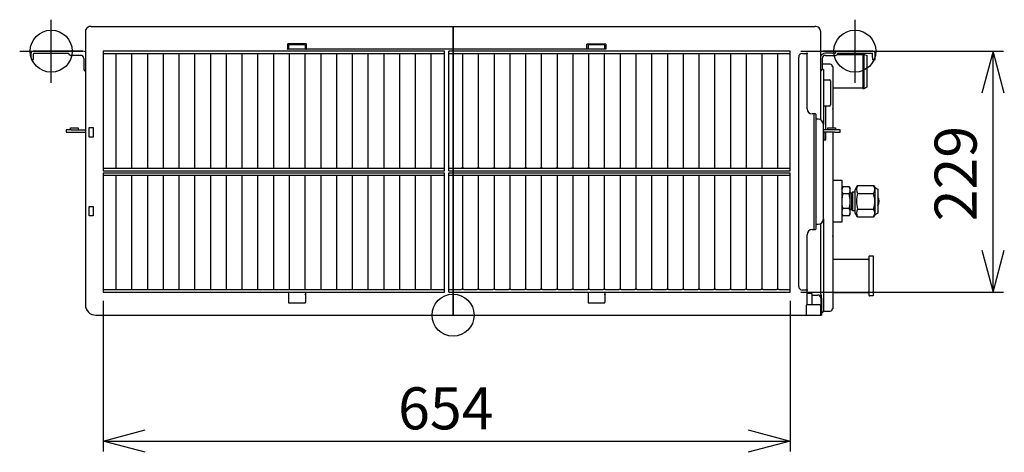
# Model space of a CAD drawing. Extents: x -1270.52 to -1263.32, y -2122.33 to -2113.33.
# Drawn here: x -1267.6 to -1266.66, y -2118.81 to -2118.4 of the extents above; entities that cross this region are included whole.
import ezdxf

# ---------------------------------------------------------------- set-up
doc = ezdxf.new("R2010")
doc.units = 0
doc.header["$MEASUREMENT"] = 0
doc.linetypes.add('CENTER', pattern=[50.8, 31.75, -6.35, 6.35, -6.35])
for name, color, linetype in [('ARRANGE', 1, 'CONTINUOUS'), ('BASIS', 6, 'CENTER'), ('DETAIL', 5, 'CONTINUOUS'), ('FIX', 11, 'CONTINUOUS'), ('OUTLINE', 3, 'CONTINUOUS'), ('SIZE', 30, 'CONTINUOUS')]:
    doc.layers.add(name, color=color, linetype=linetype)
doc.styles.add('KAIGAI', font='arial.ttf', dxfattribs={"height": 25})

msp = doc.modelspace()

# ---------------------------------------------------------------- linework, layer by layer
at = {"layer": 'ARRANGE'}
msp.add_circle((-1267.18806, -2118.68371), 0.02, dxfattribs=at)
at = {"layer": 'BASIS'}
for p, q in [((-1267.57055, -2118.46231), (-1267.57055, -2118.40231)), ((-1266.80555, -2118.40231), (-1266.80555, -2118.46231)), ((-1267.18805, -2118.40871), (-1267.18805, -2118.68371)), ((-1267.60055, -2118.43231), (-1267.54055, -2118.43231)), ((-1266.83555, -2118.43231), (-1266.77555, -2118.43231))]:
    msp.add_line(p, q, dxfattribs=at)
at = {"layer": 'DETAIL'}
for p, q in [((-1267.53805, -2118.41353), (-1267.53805, -2118.67371)), ((-1267.53246, -2118.40871), (-1266.84366, -2118.40871)), ((-1267.18805, -2118.68371), (-1267.18805, -2118.40871)), ((-1266.83805, -2118.49778), (-1266.83806, -2118.41401)), ((-1267.34555, -2118.42571), (-1267.34555, -2118.42992)), ((-1267.32785, -2118.42541), (-1267.34525, -2118.42541)), ((-1267.34455, -2118.42691), (-1267.34455, -2118.42762)), ((-1267.32905, -2118.42641), (-1267.34405, -2118.42641)), ((-1267.32855, -2118.42762), (-1267.32855, -2118.42691)), ((-1267.32755, -2118.43041), (-1267.32755, -2118.42571)), ((-1267.06055, -2118.43041), (-1267.06055, -2118.42571)), ((-1267.06025, -2118.42541), (-1267.04285, -2118.42541)), ((-1267.05955, -2118.42691), (-1267.05955, -2118.42762)), ((-1267.04405, -2118.42641), (-1267.05905, -2118.42641)), ((-1267.04355, -2118.42762), (-1267.04355, -2118.42691)), ((-1267.04255, -2118.42571), (-1267.04255, -2118.43044)), ((-1267.58975, -2118.43831), (-1267.58975, -2118.43431)), ((-1267.54045, -2118.43231), (-1267.58775, -2118.43231)), ((-1267.58745, -2118.43831), (-1267.58745, -2118.43481)), ((-1267.58695, -2118.43431), (-1267.5544, -2118.43431)), ((-1267.54245, -2118.43631), (-1267.55195, -2118.43631)), ((-1267.19605, -2118.43241), (-1267.52105, -2118.43241)), ((-1267.52105, -2118.43241), (-1267.52105, -2118.54611)), ((-1267.19605, -2118.43491), (-1267.52105, -2118.43491)), ((-1267.50905, -2118.43491), (-1267.50905, -2118.54361)), ((-1267.49405, -2118.43491), (-1267.49405, -2118.54361)), ((-1267.47905, -2118.43491), (-1267.47905, -2118.54361)), ((-1267.46405, -2118.43491), (-1267.46405, -2118.54361)), ((-1267.44905, -2118.43491), (-1267.44905, -2118.54361)), ((-1267.43405, -2118.43491), (-1267.43405, -2118.54361)), ((-1267.41905, -2118.43491), (-1267.41905, -2118.54361)), ((-1267.40405, -2118.43491), (-1267.40405, -2118.54361)), ((-1267.38905, -2118.43491), (-1267.38905, -2118.54361)), ((-1267.37405, -2118.43491), (-1267.37405, -2118.54361)), ((-1267.35905, -2118.43491), (-1267.35905, -2118.54361)), ((-1267.34555, -2118.43041), (-1267.34555, -2118.42992)), ((-1267.34555, -2118.43041), (-1267.34555, -2118.43044)), ((-1267.34555, -2118.43041), (-1267.3449, -2118.43041)), ((-1267.04255, -2118.43041), (-1267.34555, -2118.43041)), ((-1267.34555, -2118.43044), (-1267.34505, -2118.43044)), ((-1267.34455, -2118.42762), (-1267.34455, -2118.42996)), ((-1267.34405, -2118.43491), (-1267.34405, -2118.54361)), ((-1267.32905, -2118.43491), (-1267.32905, -2118.54361)), ((-1267.32855, -2118.42996), (-1267.32855, -2118.42762)), ((-1267.3282, -2118.43041), (-1267.32755, -2118.43041)), ((-1267.32805, -2118.43044), (-1267.32755, -2118.43044)), ((-1267.32755, -2118.43041), (-1267.32755, -2118.43044)), ((-1267.31405, -2118.43491), (-1267.31405, -2118.54361)), ((-1267.29905, -2118.43491), (-1267.29905, -2118.54361)), ((-1267.28405, -2118.43491), (-1267.28405, -2118.54361)), ((-1267.26905, -2118.43491), (-1267.26905, -2118.54361)), ((-1267.25405, -2118.43491), (-1267.25405, -2118.54361)), ((-1267.23905, -2118.43491), (-1267.23905, -2118.54361)), ((-1267.22405, -2118.43491), (-1267.22405, -2118.54361)), ((-1267.20905, -2118.43491), (-1267.20905, -2118.54361)), ((-1267.19605, -2118.54611), (-1267.19605, -2118.43241)), ((-1266.86705, -2118.43241), (-1267.19205, -2118.43241)), ((-1267.19205, -2118.54611), (-1267.19205, -2118.43241)), ((-1266.86705, -2118.43491), (-1267.19205, -2118.43491)), ((-1267.17905, -2118.43491), (-1267.17905, -2118.54361)), ((-1267.16405, -2118.43491), (-1267.16405, -2118.54361)), ((-1267.14905, -2118.43491), (-1267.14905, -2118.54361)), ((-1267.13405, -2118.43491), (-1267.13405, -2118.54361)), ((-1267.11905, -2118.43491), (-1267.11905, -2118.54361)), ((-1267.10405, -2118.43491), (-1267.10405, -2118.54361)), ((-1267.08905, -2118.43491), (-1267.08905, -2118.54361)), ((-1267.07405, -2118.43491), (-1267.07405, -2118.54361)), ((-1267.06055, -2118.43041), (-1267.06055, -2118.43044)), ((-1267.06005, -2118.43044), (-1267.06055, -2118.43044)), ((-1267.05955, -2118.42762), (-1267.05955, -2118.42996)), ((-1267.05905, -2118.43491), (-1267.05905, -2118.54361)), ((-1267.04405, -2118.43491), (-1267.04405, -2118.54361)), ((-1267.04355, -2118.42996), (-1267.04355, -2118.42762)), ((-1267.04255, -2118.43041), (-1267.0432, -2118.43041)), ((-1267.04255, -2118.43044), (-1267.04305, -2118.43044)), ((-1267.04255, -2118.43041), (-1267.04255, -2118.43044)), ((-1267.02905, -2118.43491), (-1267.02905, -2118.54361)), ((-1267.01405, -2118.43491), (-1267.01405, -2118.54361)), ((-1266.99905, -2118.43491), (-1266.99905, -2118.54361)), ((-1266.98405, -2118.43491), (-1266.98405, -2118.54361)), ((-1266.96905, -2118.43491), (-1266.96905, -2118.54361)), ((-1266.95405, -2118.43491), (-1266.95405, -2118.54361)), ((-1266.93905, -2118.43491), (-1266.93905, -2118.54361)), ((-1266.92405, -2118.43491), (-1266.92405, -2118.54361)), ((-1266.90905, -2118.43491), (-1266.90905, -2118.54361)), ((-1266.89405, -2118.43491), (-1266.89405, -2118.54361)), ((-1266.87905, -2118.43491), (-1266.87905, -2118.54361)), ((-1266.86705, -2118.54611), (-1266.86705, -2118.43241)), ((-1266.85555, -2118.43441), (-1266.85155, -2118.43441)), ((-1266.85105, -2118.43391), (-1266.85105, -2118.43491)), ((-1266.85105, -2118.48711), (-1266.85105, -2118.43491)), ((-1266.78835, -2118.43231), (-1266.83565, -2118.43231)), ((-1266.8246, -2118.43431), (-1266.83365, -2118.43431)), ((-1266.83365, -2118.43631), (-1266.82415, -2118.43631)), ((-1266.82259, -2118.43556), (-1266.79805, -2118.43556)), ((-1266.8217, -2118.43431), (-1266.78915, -2118.43431)), ((-1266.79805, -2118.43506), (-1266.79705, -2118.43506)), ((-1266.79805, -2118.43506), (-1266.79805, -2118.46806)), ((-1266.79705, -2118.43506), (-1266.79405, -2118.43656)), ((-1266.79705, -2118.43506), (-1266.79705, -2118.46806)), ((-1266.79405, -2118.43656), (-1266.79405, -2118.46656)), ((-1266.78865, -2118.43831), (-1266.78865, -2118.43481)), ((-1266.78635, -2118.43831), (-1266.78635, -2118.43431)), ((-1267.58975, -2118.43831), (-1267.58975, -2118.44031)), ((-1267.58975, -2118.44031), (-1267.58745, -2118.44031)), ((-1267.58745, -2118.44031), (-1267.58745, -2118.43831)), ((-1267.53945, -2118.43931), (-1267.53945, -2118.44931)), ((-1266.85905, -2118.65631), (-1266.85905, -2118.43791)), ((-1266.83665, -2118.43931), (-1266.83665, -2118.44931)), ((-1266.82905, -2118.44482), (-1266.83665, -2118.44482)), ((-1266.83405, -2118.44481), (-1266.83405, -2118.44482)), ((-1266.78865, -2118.43831), (-1266.78865, -2118.44031)), ((-1266.78865, -2118.44031), (-1266.78635, -2118.44031)), ((-1266.78635, -2118.44031), (-1266.78635, -2118.43831)), ((-1266.83555, -2118.44981), (-1266.83672, -2118.44981)), ((-1266.83555, -2118.44981), (-1266.83555, -2118.50211)), ((-1266.8265, -2118.44682), (-1266.82705, -2118.44682)), ((-1266.8265, -2118.44682), (-1266.8265, -2118.50531)), ((-1266.83555, -2118.45951), (-1266.82965, -2118.45951)), ((-1266.82865, -2118.46051), (-1266.82865, -2118.48351)), ((-1266.79805, -2118.46756), (-1266.8265, -2118.46756)), ((-1266.79705, -2118.46806), (-1266.79805, -2118.46806)), ((-1266.79405, -2118.46656), (-1266.79705, -2118.46806)), ((-1266.84505, -2118.49211), (-1266.84605, -2118.49211)), ((-1266.84405, -2118.49211), (-1266.84505, -2118.49211)), ((-1266.84455, -2118.49261), (-1266.84455, -2118.60161)), ((-1266.84305, -2118.49211), (-1266.84405, -2118.49211)), ((-1266.84255, -2118.60161), (-1266.84255, -2118.49261)), ((-1266.83505, -2118.48451), (-1266.82965, -2118.48451)), ((-1266.83305, -2118.50731), (-1266.83305, -2118.48451)), ((-1266.84055, -2118.49711), (-1266.84205, -2118.49711)), ((-1266.83555, -2118.59211), (-1266.83555, -2118.50211)), ((-1267.55145, -2118.50731), (-1267.55645, -2118.50731)), ((-1267.55645, -2118.50731), (-1267.55645, -2118.50931)), ((-1267.55645, -2118.50931), (-1267.55145, -2118.50931)), ((-1267.55214, -2118.50531), (-1267.54476, -2118.50531)), ((-1267.55214, -2118.50731), (-1267.55214, -2118.50531)), ((-1267.55145, -2118.50731), (-1267.53805, -2118.50731)), ((-1267.55145, -2118.50931), (-1267.53805, -2118.50931)), ((-1267.54476, -2118.50531), (-1267.54476, -2118.50731)), ((-1267.53455, -2118.51411), (-1267.53455, -2118.50511)), ((-1267.53455, -2118.50511), (-1267.53055, -2118.50511)), ((-1267.53055, -2118.50511), (-1267.53055, -2118.51411)), ((-1266.82465, -2118.50731), (-1266.83555, -2118.50731)), ((-1266.82465, -2118.50931), (-1266.83555, -2118.50931)), ((-1266.83505, -2118.50931), (-1266.83505, -2118.51681)), ((-1266.83305, -2118.51681), (-1266.83305, -2118.50931)), ((-1266.83134, -2118.50731), (-1266.83134, -2118.50531)), ((-1266.83134, -2118.50531), (-1266.82396, -2118.50531)), ((-1266.8265, -2118.50931), (-1266.8265, -2118.67781)), ((-1266.81965, -2118.50731), (-1266.82465, -2118.50731)), ((-1266.82465, -2118.50931), (-1266.81965, -2118.50931)), ((-1266.82396, -2118.50531), (-1266.82396, -2118.50731)), ((-1266.81965, -2118.50931), (-1266.81965, -2118.50731)), ((-1267.53055, -2118.51411), (-1267.53455, -2118.51411)), ((-1266.83505, -2118.51681), (-1266.83305, -2118.51681)), ((-1267.52105, -2118.54361), (-1267.19605, -2118.54361)), ((-1267.52105, -2118.54611), (-1267.19605, -2118.54611)), ((-1267.52105, -2118.54811), (-1267.19605, -2118.54811)), ((-1267.52105, -2118.54811), (-1267.52105, -2118.66181)), ((-1267.19605, -2118.66181), (-1267.19605, -2118.54811)), ((-1267.19205, -2118.54361), (-1267.18655, -2118.54361)), ((-1267.19205, -2118.54361), (-1266.86705, -2118.54361)), ((-1267.19205, -2118.54611), (-1266.86705, -2118.54611)), ((-1267.19205, -2118.54811), (-1266.86705, -2118.54811)), ((-1267.19205, -2118.66181), (-1267.19205, -2118.54811)), ((-1267.18655, -2118.54361), (-1267.18017, -2118.54361)), ((-1267.17793, -2118.54361), (-1267.18017, -2118.54361)), ((-1267.17793, -2118.54361), (-1267.17155, -2118.54361)), ((-1267.17155, -2118.54361), (-1267.16517, -2118.54361)), ((-1267.16293, -2118.54361), (-1267.16517, -2118.54361)), ((-1267.16293, -2118.54361), (-1267.15655, -2118.54361)), ((-1267.15655, -2118.54361), (-1267.15017, -2118.54361)), ((-1267.14793, -2118.54361), (-1267.15017, -2118.54361)), ((-1267.14793, -2118.54361), (-1267.14155, -2118.54361)), ((-1267.14155, -2118.54361), (-1267.13517, -2118.54361)), ((-1267.13293, -2118.54361), (-1267.13517, -2118.54361)), ((-1267.13293, -2118.54361), (-1267.12655, -2118.54361)), ((-1267.12655, -2118.54361), (-1267.12017, -2118.54361)), ((-1267.11793, -2118.54361), (-1267.12017, -2118.54361)), ((-1267.11793, -2118.54361), (-1267.11155, -2118.54361)), ((-1267.11155, -2118.54361), (-1267.10517, -2118.54361)), ((-1267.10293, -2118.54361), (-1267.10517, -2118.54361)), ((-1267.10293, -2118.54361), (-1267.09655, -2118.54361)), ((-1267.09655, -2118.54361), (-1267.09017, -2118.54361)), ((-1267.08793, -2118.54361), (-1267.09017, -2118.54361)), ((-1267.08793, -2118.54361), (-1267.08155, -2118.54361)), ((-1267.08155, -2118.54361), (-1267.07517, -2118.54361)), ((-1267.07293, -2118.54361), (-1267.07517, -2118.54361)), ((-1267.07293, -2118.54361), (-1267.06655, -2118.54361)), ((-1267.06655, -2118.54361), (-1267.06017, -2118.54361)), ((-1267.05793, -2118.54361), (-1267.06017, -2118.54361)), ((-1267.05793, -2118.54361), (-1267.05155, -2118.54361)), ((-1267.05155, -2118.54361), (-1267.04517, -2118.54361)), ((-1266.86705, -2118.66181), (-1266.86705, -2118.54811)), ((-1267.19605, -2118.55061), (-1267.52105, -2118.55061)), ((-1267.50905, -2118.55061), (-1267.50905, -2118.65931)), ((-1267.49405, -2118.55061), (-1267.49405, -2118.65931)), ((-1267.47905, -2118.55061), (-1267.47905, -2118.65931)), ((-1267.46405, -2118.55061), (-1267.46405, -2118.65931)), ((-1267.44905, -2118.55061), (-1267.44905, -2118.65931)), ((-1267.43405, -2118.55061), (-1267.43405, -2118.65931)), ((-1267.41905, -2118.55061), (-1267.41905, -2118.65931)), ((-1267.40405, -2118.55061), (-1267.40405, -2118.65931)), ((-1267.38905, -2118.55061), (-1267.38905, -2118.65931)), ((-1267.37405, -2118.55061), (-1267.37405, -2118.65931)), ((-1267.35905, -2118.55061), (-1267.35905, -2118.65931)), ((-1267.34405, -2118.55061), (-1267.34405, -2118.65931)), ((-1267.32905, -2118.55061), (-1267.32905, -2118.65931)), ((-1267.31405, -2118.55061), (-1267.31405, -2118.65931)), ((-1267.29905, -2118.55061), (-1267.29905, -2118.65931)), ((-1267.28405, -2118.55061), (-1267.28405, -2118.65931)), ((-1267.26905, -2118.55061), (-1267.26905, -2118.65931)), ((-1267.25405, -2118.55061), (-1267.25405, -2118.65931)), ((-1267.23905, -2118.55061), (-1267.23905, -2118.65931)), ((-1267.22405, -2118.55061), (-1267.22405, -2118.65931)), ((-1267.20905, -2118.55061), (-1267.20905, -2118.65931)), ((-1266.86705, -2118.55061), (-1267.19205, -2118.55061)), ((-1267.17905, -2118.55061), (-1267.17905, -2118.65931)), ((-1267.16405, -2118.55061), (-1267.16405, -2118.65931)), ((-1267.14905, -2118.55061), (-1267.14905, -2118.65931)), ((-1267.13405, -2118.55061), (-1267.13405, -2118.65931)), ((-1267.11905, -2118.55061), (-1267.11905, -2118.65931)), ((-1267.10405, -2118.55061), (-1267.10405, -2118.65931)), ((-1267.08905, -2118.55061), (-1267.08905, -2118.65931)), ((-1267.07405, -2118.55061), (-1267.07405, -2118.65931)), ((-1267.05905, -2118.55061), (-1267.05905, -2118.65931)), ((-1267.04405, -2118.55061), (-1267.04405, -2118.65931)), ((-1267.02905, -2118.55061), (-1267.02905, -2118.65931)), ((-1267.01405, -2118.55061), (-1267.01405, -2118.65931)), ((-1266.99905, -2118.55061), (-1266.99905, -2118.65931)), ((-1266.98405, -2118.55061), (-1266.98405, -2118.65931)), ((-1266.96905, -2118.55061), (-1266.96905, -2118.65931)), ((-1266.95405, -2118.55061), (-1266.95405, -2118.65931)), ((-1266.93905, -2118.55061), (-1266.93905, -2118.65931)), ((-1266.92405, -2118.55061), (-1266.92405, -2118.65931)), ((-1266.90905, -2118.55061), (-1266.90905, -2118.65931)), ((-1266.89405, -2118.55061), (-1266.89405, -2118.65931)), ((-1266.87905, -2118.55061), (-1266.87905, -2118.65931)), ((-1266.8264, -2118.55521), (-1266.81805, -2118.55521)), ((-1266.81805, -2118.55521), (-1266.81805, -2118.57521)), ((-1266.81805, -2118.56309), (-1266.81705, -2118.56136)), ((-1266.81105, -2118.56136), (-1266.81705, -2118.56136)), ((-1266.81105, -2118.56136), (-1266.81005, -2118.56309)), ((-1266.81005, -2118.56396), (-1266.81005, -2118.56309)), ((-1266.81005, -2118.56569), (-1266.81005, -2118.56396)), ((-1266.81005, -2118.57348), (-1266.81005, -2118.56569)), ((-1266.81005, -2118.56721), (-1266.80835, -2118.56721)), ((-1266.80835, -2118.56721), (-1266.80735, -2118.56621)), ((-1266.80835, -2118.57521), (-1266.80835, -2118.56721)), ((-1266.80735, -2118.56621), (-1266.80534, -2118.56621)), ((-1266.80735, -2118.57521), (-1266.80735, -2118.56621)), ((-1266.80534, -2118.5643), (-1266.80297, -2118.5602)), ((-1266.80534, -2118.57521), (-1266.80534, -2118.5643)), ((-1266.80297, -2118.5602), (-1266.78774, -2118.5602)), ((-1266.80297, -2118.56771), (-1266.78774, -2118.56771)), ((-1266.78774, -2118.5602), (-1266.78658, -2118.56221)), ((-1266.78658, -2118.56221), (-1266.78358, -2118.56371)), ((-1266.78658, -2118.56221), (-1266.78658, -2118.56396)), ((-1266.78658, -2118.56396), (-1266.78658, -2118.57521)), ((-1266.78358, -2118.56371), (-1266.78358, -2118.58671)), ((-1266.81805, -2118.57521), (-1266.81805, -2118.59521)), ((-1266.81105, -2118.56829), (-1266.81705, -2118.56829)), ((-1266.81005, -2118.57695), (-1266.81005, -2118.57348)), ((-1266.81005, -2118.58474), (-1266.81005, -2118.57695)), ((-1266.80835, -2118.58321), (-1266.80835, -2118.57521)), ((-1266.80735, -2118.58421), (-1266.80735, -2118.57521)), ((-1266.80534, -2118.58613), (-1266.80534, -2118.57521)), ((-1266.78658, -2118.57521), (-1266.78658, -2118.58647)), ((-1267.53455, -2118.58911), (-1267.53455, -2118.58011)), ((-1267.53455, -2118.58011), (-1267.53055, -2118.58011)), ((-1267.53055, -2118.58011), (-1267.53055, -2118.58911)), ((-1266.81105, -2118.58214), (-1266.81705, -2118.58214)), ((-1266.80835, -2118.58321), (-1266.81005, -2118.58321)), ((-1266.81005, -2118.58647), (-1266.81005, -2118.58474)), ((-1266.81005, -2118.58734), (-1266.81005, -2118.58647)), ((-1266.80735, -2118.58421), (-1266.80835, -2118.58321)), ((-1266.80534, -2118.58421), (-1266.80735, -2118.58421)), ((-1266.80297, -2118.59022), (-1266.80534, -2118.58613)), ((-1266.80297, -2118.58272), (-1266.78774, -2118.58272)), ((-1266.78658, -2118.58647), (-1266.78658, -2118.58821)), ((-1267.53055, -2118.58911), (-1267.53455, -2118.58911)), ((-1266.83555, -2118.59212), (-1266.83555, -2118.61854)), ((-1266.81805, -2118.59521), (-1266.8264, -2118.59521)), ((-1266.81705, -2118.58907), (-1266.81805, -2118.58734)), ((-1266.81105, -2118.58907), (-1266.81705, -2118.58907)), ((-1266.81005, -2118.58734), (-1266.81105, -2118.58907)), ((-1266.80297, -2118.59022), (-1266.78774, -2118.59022)), ((-1266.78658, -2118.58821), (-1266.78774, -2118.59022)), ((-1266.78358, -2118.58671), (-1266.78658, -2118.58821)), ((-1266.84605, -2118.60211), (-1266.84505, -2118.60211)), ((-1266.84505, -2118.60211), (-1266.84405, -2118.60211)), ((-1266.84405, -2118.60211), (-1266.84305, -2118.60211)), ((-1266.84205, -2118.59711), (-1266.84055, -2118.59711)), ((-1266.83805, -2118.66371), (-1266.83805, -2118.59644)), ((-1266.85105, -2118.65931), (-1266.85105, -2118.60711)), ((-1266.83555, -2118.61854), (-1266.83555, -2118.62569)), ((-1266.83555, -2118.62569), (-1266.83555, -2118.63276)), ((-1266.83555, -2118.63276), (-1266.83555, -2118.67981)), ((-1266.8265, -2118.63031), (-1266.79311, -2118.63031)), ((-1266.79211, -2118.6278), (-1266.79211, -2118.66482)), ((-1266.79162, -2118.6273), (-1266.78811, -2118.62724)), ((-1266.78811, -2118.62724), (-1266.78811, -2118.66538)), ((-1267.52105, -2118.65931), (-1267.19605, -2118.65931)), ((-1267.19205, -2118.65931), (-1267.18655, -2118.65931)), ((-1267.18655, -2118.65931), (-1267.18017, -2118.65931)), ((-1267.17793, -2118.65931), (-1267.18017, -2118.65931)), ((-1267.17793, -2118.65931), (-1267.17155, -2118.65931)), ((-1267.17155, -2118.65931), (-1267.16517, -2118.65931)), ((-1267.16293, -2118.65931), (-1267.16517, -2118.65931)), ((-1267.16293, -2118.65931), (-1267.15655, -2118.65931)), ((-1267.15655, -2118.65931), (-1267.15017, -2118.65931)), ((-1267.14793, -2118.65931), (-1267.15017, -2118.65931)), ((-1267.14793, -2118.65931), (-1267.14155, -2118.65931)), ((-1267.14155, -2118.65931), (-1267.13517, -2118.65931)), ((-1267.13293, -2118.65931), (-1267.13517, -2118.65931)), ((-1267.13293, -2118.65931), (-1267.12655, -2118.65931)), ((-1267.12655, -2118.65931), (-1267.12017, -2118.65931)), ((-1267.11793, -2118.65931), (-1267.12017, -2118.65931)), ((-1267.11793, -2118.65931), (-1267.11155, -2118.65931)), ((-1267.11155, -2118.65931), (-1267.10517, -2118.65931)), ((-1267.10293, -2118.65931), (-1267.10517, -2118.65931)), ((-1267.10293, -2118.65931), (-1267.09655, -2118.65931)), ((-1267.09655, -2118.65931), (-1267.09017, -2118.65931)), ((-1267.08793, -2118.65931), (-1267.09017, -2118.65931)), ((-1267.08793, -2118.65931), (-1267.08155, -2118.65931)), ((-1267.08155, -2118.65931), (-1267.07517, -2118.65931)), ((-1267.07293, -2118.65931), (-1267.07517, -2118.65931)), ((-1267.07293, -2118.65931), (-1267.06655, -2118.65931)), ((-1267.06655, -2118.65931), (-1267.06017, -2118.65931)), ((-1267.05793, -2118.65931), (-1267.06017, -2118.65931)), ((-1267.05793, -2118.65931), (-1267.05155, -2118.65931)), ((-1267.05155, -2118.65931), (-1267.04517, -2118.65931)), ((-1267.04293, -2118.65931), (-1267.04517, -2118.65931)), ((-1267.04293, -2118.65931), (-1267.03655, -2118.65931)), ((-1267.03655, -2118.65931), (-1267.03017, -2118.65931)), ((-1267.02793, -2118.65931), (-1267.03017, -2118.65931)), ((-1267.02793, -2118.65931), (-1267.02155, -2118.65931)), ((-1267.02155, -2118.65931), (-1267.01517, -2118.65931)), ((-1267.01293, -2118.65931), (-1267.01517, -2118.65931)), ((-1267.01293, -2118.65931), (-1267.00655, -2118.65931)), ((-1267.00655, -2118.65931), (-1267.00017, -2118.65931)), ((-1266.99793, -2118.65931), (-1267.00017, -2118.65931)), ((-1266.99793, -2118.65931), (-1266.99155, -2118.65931)), ((-1266.99155, -2118.65931), (-1266.98517, -2118.65931)), ((-1266.98293, -2118.65931), (-1266.98517, -2118.65931)), ((-1266.98293, -2118.65931), (-1266.97655, -2118.65931)), ((-1266.97655, -2118.65931), (-1266.97017, -2118.65931)), ((-1266.96793, -2118.65931), (-1266.97017, -2118.65931)), ((-1266.96793, -2118.65931), (-1266.96155, -2118.65931)), ((-1266.96155, -2118.65931), (-1266.95517, -2118.65931)), ((-1266.95293, -2118.65931), (-1266.95517, -2118.65931)), ((-1266.95293, -2118.65931), (-1266.94655, -2118.65931)), ((-1266.94655, -2118.65931), (-1266.94017, -2118.65931)), ((-1266.93793, -2118.65931), (-1266.94017, -2118.65931)), ((-1266.93793, -2118.65931), (-1266.93155, -2118.65931)), ((-1266.93155, -2118.65931), (-1266.92517, -2118.65931)), ((-1266.92293, -2118.65931), (-1266.92517, -2118.65931)), ((-1266.92293, -2118.65931), (-1266.91655, -2118.65931)), ((-1266.91655, -2118.65931), (-1266.91017, -2118.65931)), ((-1266.90793, -2118.65931), (-1266.91017, -2118.65931)), ((-1266.90793, -2118.65931), (-1266.90155, -2118.65931)), ((-1266.90155, -2118.65931), (-1266.89517, -2118.65931)), ((-1266.89293, -2118.65931), (-1266.89517, -2118.65931)), ((-1266.89293, -2118.65931), (-1266.88655, -2118.65931)), ((-1266.88655, -2118.65931), (-1266.88017, -2118.65931)), ((-1266.87793, -2118.65931), (-1266.88017, -2118.65931)), ((-1266.87793, -2118.65931), (-1266.87155, -2118.65931)), ((-1266.87155, -2118.65931), (-1266.86705, -2118.65931)), ((-1266.85155, -2118.65981), (-1266.85555, -2118.65981)), ((-1266.85105, -2118.65931), (-1266.85105, -2118.66031)), ((-1266.85105, -2118.67401), (-1266.85105, -2118.66031)), ((-1267.52105, -2118.66181), (-1267.19605, -2118.66181)), ((-1267.34455, -2118.66181), (-1267.34455, -2118.67131)), ((-1267.34455, -2118.66372), (-1267.34455, -2118.66422)), ((-1267.32855, -2118.66181), (-1267.32855, -2118.67131)), ((-1267.32855, -2118.66422), (-1267.32855, -2118.66372)), ((-1267.19205, -2118.66181), (-1266.86705, -2118.66181)), ((-1267.05955, -2118.66181), (-1267.05955, -2118.67131)), ((-1267.05955, -2118.66372), (-1267.05955, -2118.66422)), ((-1267.04355, -2118.66181), (-1267.04355, -2118.67131)), ((-1267.04355, -2118.66422), (-1267.04355, -2118.66372)), ((-1266.84705, -2118.66311), (-1266.85105, -2118.66311)), ((-1266.84605, -2118.67401), (-1266.84605, -2118.66411)), ((-1266.84605, -2118.66451), (-1266.84105, -2118.66451)), ((-1266.83805, -2118.66451), (-1266.83806, -2118.68371)), ((-1266.83805, -2118.66371), (-1266.83805, -2118.66451)), ((-1266.83725, -2118.66451), (-1266.83805, -2118.66451)), ((-1266.83725, -2118.66751), (-1266.83725, -2118.66451)), ((-1266.83725, -2118.66751), (-1266.83725, -2118.68371)), ((-1266.79311, -2118.66231), (-1266.8265, -2118.66231)), ((-1266.78811, -2118.66538), (-1266.79162, -2118.66532)), ((-1267.34455, -2118.67131), (-1267.34455, -2118.67181)), ((-1267.34455, -2118.67181), (-1267.32855, -2118.67181)), ((-1267.32855, -2118.67181), (-1267.32855, -2118.67131)), ((-1267.05955, -2118.67131), (-1267.05955, -2118.67181)), ((-1267.05955, -2118.67181), (-1267.04355, -2118.67181)), ((-1267.04355, -2118.67181), (-1267.04355, -2118.67131)), ((-1266.85206, -2118.67501), (-1266.85206, -2118.68201)), ((-1266.83906, -2118.67401), (-1266.85106, -2118.67401)), ((-1266.83806, -2118.68201), (-1266.83806, -2118.67501)), ((-1266.83555, -2118.67981), (-1266.82905, -2118.67981)), ((-1266.82705, -2118.67781), (-1266.8265, -2118.67781)), ((-1266.85206, -2118.68201), (-1266.85206, -2118.68371)), ((-1266.83806, -2118.68371), (-1266.83806, -2118.68201))]:
    msp.add_line(p, q, dxfattribs=at)
at = {"layer": 'DETAIL', "ltscale": 0.4}
msp.add_line((-1267.52805, -2118.68371), (-1266.83725, -2118.68371), dxfattribs=at)
at = {"layer": 'DETAIL', "flags": 128}
for points in [[(-1266.81705, -2118.56136), (-1266.8174, -2118.56201), (-1266.81805, -2118.56396)], [(-1266.81805, -2118.56569), (-1266.81799, -2118.56603), (-1266.81705, -2118.56829)], [(-1266.81005, -2118.56396), (-1266.81012, -2118.56361), (-1266.81105, -2118.56136)], [(-1266.81105, -2118.56829), (-1266.8107, -2118.56763), (-1266.81005, -2118.56569)], [(-1266.78774, -2118.56771), (-1266.78689, -2118.56587), (-1266.78658, -2118.56396)], [(-1266.78658, -2118.57521), (-1266.78667, -2118.57317), (-1266.78774, -2118.56771)], [(-1266.81705, -2118.56829), (-1266.81765, -2118.57071), (-1266.81805, -2118.57348)], [(-1266.81805, -2118.57695), (-1266.81782, -2118.57883), (-1266.81705, -2118.58214)], [(-1266.81005, -2118.57348), (-1266.81029, -2118.57159), (-1266.81105, -2118.56829)], [(-1266.81105, -2118.58214), (-1266.81045, -2118.57972), (-1266.81005, -2118.57695)], [(-1266.81705, -2118.58214), (-1266.8174, -2118.58279), (-1266.81805, -2118.58474)], [(-1266.81805, -2118.58647), (-1266.81799, -2118.58682), (-1266.81705, -2118.58907)], [(-1266.81005, -2118.58474), (-1266.81012, -2118.5844), (-1266.81105, -2118.58214)], [(-1266.81105, -2118.58907), (-1266.8107, -2118.58842), (-1266.81005, -2118.58647)], [(-1266.78774, -2118.59022), (-1266.78689, -2118.58839), (-1266.78658, -2118.58647)]]:
    msp.add_lwpolyline(points, dxfattribs=at)
at = {"layer": 'DETAIL', "ltscale": 0.4}
for centre, radius, start, end in [((-1267.53288, -2118.41388), 0.00518, 85.35935, 176.14061), ((-1266.84324, -2118.41388), 0.00518, 358.51242, 94.64065), ((-1267.52805, -2118.67371), 0.01, 180, 270)]:
    msp.add_arc(centre, radius, start, end, dxfattribs=at)
at = {"layer": 'DETAIL'}
for centre, radius, start, end in [((-1267.34525, -2118.42571), 0.0003, 90, 180), ((-1267.34405, -2118.42691), 0.0005, 90, 180), ((-1267.32905, -2118.42691), 0.0005, 0, 90), ((-1267.32785, -2118.42571), 0.0003, 0, 90), ((-1267.06025, -2118.42571), 0.0003, 90, 180), ((-1267.05905, -2118.42691), 0.0005, 90, 180), ((-1267.04405, -2118.42691), 0.0005, 0, 90), ((-1267.04285, -2118.42571), 0.0003, 0, 90), ((-1267.58775, -2118.43431), 0.002, 90, 180), ((-1267.58695, -2118.43481), 0.0005, 90, 180), ((-1267.5544, -2118.43481), 0.0005, 11.53696, 90), ((-1267.55195, -2118.43431), 0.002, 191.53696, 270), ((-1267.54245, -2118.43931), 0.003, 0, 90), ((-1267.54045, -2118.43731), 0.005, 61.3146, 90), ((-1266.85555, -2118.43791), 0.0035, 90, 180), ((-1266.85155, -2118.43391), 0.0005, 270, 0), ((-1266.83565, -2118.43731), 0.005, 90, 118.6854), ((-1266.83365, -2118.43931), 0.005, 90, 151.64236), ((-1266.83365, -2118.43931), 0.003, 90, 180), ((-1266.8246, -2118.43381), 0.0005, 270, 348.46304), ((-1266.82415, -2118.43431), 0.002, 270, 348.46304), ((-1266.82215, -2118.43431), 0.002, 90, 168.46304), ((-1266.8217, -2118.43481), 0.0005, 90, 168.46304), ((-1266.78915, -2118.43481), 0.0005, 0, 90), ((-1266.78835, -2118.43431), 0.002, 0, 90), ((-1266.82905, -2118.44682), 0.002, 0, 90), ((-1267.53745, -2118.44931), 0.002, 180, 252.5424), ((-1266.83865, -2118.44931), 0.002, 287.4576, 0), ((-1266.82965, -2118.46051), 0.001, 0, 90), ((-1266.82965, -2118.48351), 0.001, 270, 0), ((-1266.84605, -2118.48711), 0.005, 180, 270), ((-1266.84405, -2118.49261), 0.0005, 90, 180), ((-1266.84305, -2118.49261), 0.0005, 0, 90), ((-1266.82725, -2118.48715), 0.00085, 331.92751, 28.07249), ((-1266.84205, -2118.49661), 0.0005, 180, 270), ((-1266.84055, -2118.50211), 0.005, 0, 90), ((-1266.77876, -2118.57521), 0.02534, 162.77382, 197.22618), ((-1266.7973, -2118.56396), 0.0068, 146.49871, 213.50129), ((-1266.79372, -2118.56411), 0.00715, 1.24206, 33.14255), ((-1266.81373, -2118.57485), 0.02716, 343.16878, 359.24304), ((-1266.79214, -2118.57521), 0.0096, 333.16264, 26.83736), ((-1266.7973, -2118.58647), 0.0068, 146.49872, 213.50128), ((-1266.79372, -2118.58663), 0.00715, 1.24213, 33.14261), ((-1266.84055, -2118.59211), 0.005, 270, 0), ((-1266.84605, -2118.60711), 0.005, 90, 180), ((-1266.84405, -2118.60161), 0.0005, 180, 270), ((-1266.84305, -2118.60161), 0.0005, 270, 0), ((-1266.84205, -2118.59761), 0.0005, 90, 180), ((-1266.82725, -2118.60852), 0.00085, 331.92751, 28.07249), ((-1266.79311, -2118.63131), 0.001, 0, 90), ((-1266.79161, -2118.6278), 0.0005, 91, 180), ((-1266.85555, -2118.65631), 0.0035, 180, 270), ((-1266.85155, -2118.66031), 0.0005, 0, 90), ((-1266.79311, -2118.66131), 0.001, 270, 0), ((-1266.84705, -2118.66411), 0.001, 0, 90), ((-1266.84105, -2118.66751), 0.003, 0, 90), ((-1266.79161, -2118.66482), 0.0005, 180, 269), ((-1266.85106, -2118.67501), 0.001, 90, 180), ((-1266.83906, -2118.67501), 0.001, 0, 90), ((-1266.8368, -2118.67981), 0.00125, 248.8998, 0), ((-1266.82905, -2118.67781), 0.002, 270, 0)]:
    msp.add_arc(centre, radius, start, end, dxfattribs=at)
at = {"layer": 'DETAIL', "extrusion": (0, 0, -1)}
for centre, major_axis, start_param, end_param in [((-1267.34505, -2118.42994), (0, -0.0005), 5.980783, 6.283185), ((-1267.34505, -2118.42994), (0, -0.0005), 4.712389, 5.980783), ((-1267.32805, -2118.42994), (0, 0.0005), 3.443995, 4.712389), ((-1267.32805, -2118.42994), (0, 0.0005), 3.141593, 3.443995), ((-1267.06005, -2118.42994), (0, 0.0005), 2.83919, 3.141593), ((-1267.06005, -2118.42994), (0, 0.0005), 1.570796, 2.83919), ((-1267.04305, -2118.42994), (0, -0.0005), 0.302403, 1.570796), ((-1267.04305, -2118.42994), (0, -0.0005), 0, 0.302403)]:
    msp.add_ellipse(centre, major_axis=major_axis, ratio=0.999848, start_param=start_param, end_param=end_param, dxfattribs=at)
at = {"layer": 'FIX'}
for centre in [(-1267.57055, -2118.43231), (-1266.80555, -2118.43231)]:
    msp.add_circle(centre, 0.02, dxfattribs=at)
at = {"layer": 'OUTLINE'}
for p, q in [((-1267.53805, -2118.41353), (-1267.53805, -2118.67371)), ((-1267.53246, -2118.40871), (-1266.84366, -2118.40871)), ((-1266.83805, -2118.49778), (-1266.83806, -2118.41401)), ((-1266.83365, -2118.43631), (-1266.82415, -2118.43631)), ((-1266.83665, -2118.43931), (-1266.83665, -2118.44931)), ((-1266.83555, -2118.44981), (-1266.83672, -2118.44981)), ((-1266.83555, -2118.44981), (-1266.83555, -2118.50211)), ((-1266.83555, -2118.59211), (-1266.83555, -2118.50211)), ((-1266.83805, -2118.66371), (-1266.83805, -2118.59644)), ((-1266.83805, -2118.66371), (-1266.83805, -2118.66451)), ((-1266.83725, -2118.66451), (-1266.83805, -2118.66451)), ((-1266.83725, -2118.66751), (-1266.83725, -2118.66451)), ((-1266.83725, -2118.66751), (-1266.83725, -2118.68371))]:
    msp.add_line(p, q, dxfattribs=at)
at = {"layer": 'OUTLINE', "ltscale": 0.4}
msp.add_line((-1267.52805, -2118.68371), (-1266.83725, -2118.68371), dxfattribs=at)
for centre, radius, start, end in [((-1267.53288, -2118.41388), 0.00518, 85.35935, 176.14061), ((-1266.84324, -2118.41388), 0.00518, 358.51242, 94.64065), ((-1267.52805, -2118.67371), 0.01, 180, 270)]:
    msp.add_arc(centre, radius, start, end, dxfattribs=at)
at = {"layer": 'OUTLINE'}
for centre, radius, start, end in [((-1266.83365, -2118.43931), 0.003, 90, 180), ((-1266.83865, -2118.44931), 0.002, 287.4576, 0), ((-1266.84055, -2118.50211), 0.005, 0, 0.10467), ((-1266.84055, -2118.59211), 0.005, 270, 0)]:
    msp.add_arc(centre, radius, start, end, dxfattribs=at)
at = {"layer": 'SIZE'}
for p, q in [((-1266.85705, -2118.43241), (-1266.66403, -2118.43241)), ((-1266.67403, -2118.43241), (-1266.68475, -2118.47241)), ((-1266.66331, -2118.47241), (-1266.67403, -2118.43241)), ((-1266.67403, -2118.66181), (-1266.67403, -2118.43241)), ((-1266.68475, -2118.62181), (-1266.67403, -2118.66181)), ((-1266.67403, -2118.66181), (-1266.66331, -2118.62181)), ((-1267.52105, -2118.67001), (-1267.52105, -2118.81361)), ((-1266.86705, -2118.67001), (-1266.86705, -2118.81361)), ((-1266.85705, -2118.66181), (-1266.66403, -2118.66181)), ((-1267.52105, -2118.80361), (-1267.48105, -2118.79289)), ((-1266.90705, -2118.79289), (-1266.86705, -2118.80361)), ((-1267.48105, -2118.81432), (-1267.52105, -2118.80361)), ((-1267.52105, -2118.80361), (-1266.86705, -2118.80361)), ((-1266.86705, -2118.80361), (-1266.90705, -2118.81432))]:
    msp.add_line(p, q, dxfattribs=at)

# ---------------------------------------------------------------- texts
at = {"layer": 'SIZE', "style": 'KAIGAI'}
msp.add_text('654', height=0.04, dxfattribs=at).set_placement((-1267.24037, -2118.79244))
at = {"layer": 'SIZE', "insert": (-1266.70445, -2118.54891), "char_height": 0.04, "attachment_point": 5, "rotation": 90, "style": 'KAIGAI'}
msp.add_mtext('229', dxfattribs=at)

doc.saveas('drawing.dxf')
